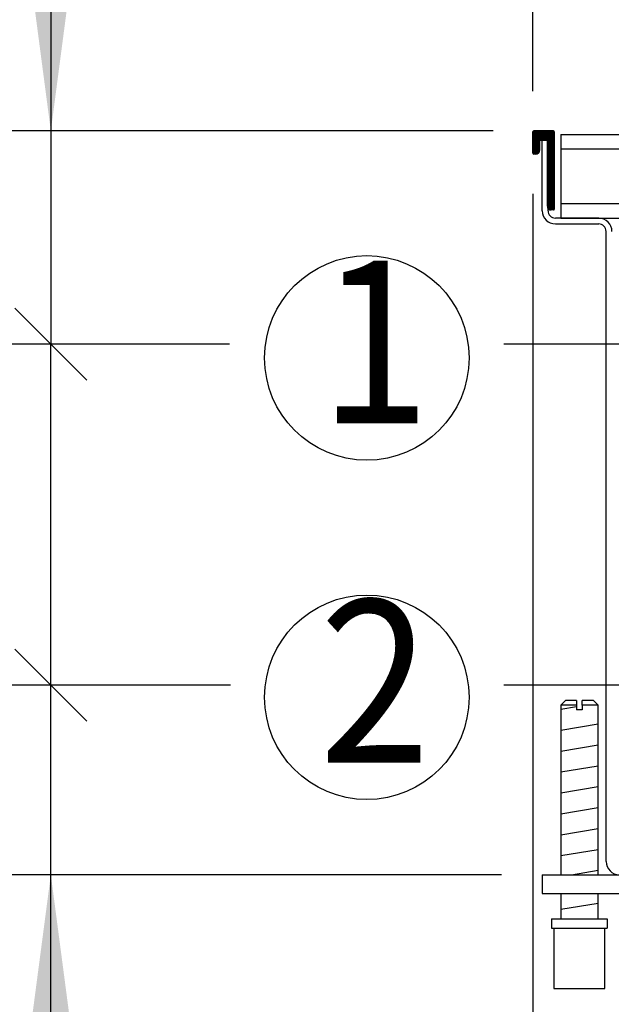
# Model space of a CAD drawing. Units: millimetres. Extents: x 634 to 8682, y 3487 to 8704.
# Drawn here: x 3435 to 3563, y 4610 to 4821 of the extents above; entities that cross this region are included whole.
import ezdxf

# ---------------------------------------------------------------- set-up
doc = ezdxf.new("R2010")
doc.units = ezdxf.units.MM
doc.layers.add('1', color=7, linetype='Continuous')
doc.styles.add('CONVERTER_18', font='txt.shx', dxfattribs={"width": 0.9})
doc.dimstyles.new('ME10_DIM_28', dxfattribs={"dimtxt": 40.25, "dimasz": 40.25, "dimexe": 13.125, "dimexo": 8.749999999999995, "dimgap": 15.75, "dimtad": 1, "dimdec": 1, "dimlfac": 0.03937007874015748, "dimdsep": 46, "dimtxsty": 'CONVERTER_18', "dimblk1": 'NONE', "dimsah": 1, "dimcen": 0.09, "dimclrd": 6, "dimclre": 6, "dimclrt": 3, "dimadec": 0, "dimazin": 0, "dimtfac": 1, "dimtdec": 4, "dimtix": 1, "dimtmove": 0, "dimatfit": 3, "dimfxl": 1, "dimtolj": 1, "dimtzin": 0, "dimarcsym": 0})
doc.dimstyles.new('ME10_DIM_29', dxfattribs={"dimtxt": 40.25, "dimasz": 40.25, "dimexe": 13.125, "dimexo": 8.749999999999995, "dimgap": 15.75, "dimtad": 1, "dimdec": 1, "dimlfac": 0.03937007874015748, "dimdsep": 46, "dimtxsty": 'CONVERTER_18', "dimblk1": 'OBLIQUE', "dimsah": 1, "dimcen": 0.09, "dimclrd": 6, "dimclre": 6, "dimclrt": 3, "dimadec": 0, "dimazin": 0, "dimtfac": 1, "dimtdec": 4, "dimtix": 1, "dimtmove": 0, "dimatfit": 3, "dimfxl": 1, "dimtolj": 1, "dimtzin": 0, "dimarcsym": 0})
doc.dimstyles.new('ME10_DIM_32', dxfattribs={"dimtxt": 40.25, "dimasz": 21.875, "dimexe": 13.125, "dimexo": 8.749999999999995, "dimgap": 15.75, "dimtad": 1, "dimdec": 1, "dimlfac": 0.03937007874015748, "dimdsep": 46, "dimtxsty": 'CONVERTER_18', "dimblk1": 'OBLIQUE', "dimblk2": 'OBLIQUE', "dimsah": 1, "dimcen": 0.09, "dimclrd": 6, "dimclre": 6, "dimclrt": 3, "dimadec": 0, "dimazin": 0, "dimtfac": 1, "dimtdec": 4, "dimtix": 1, "dimtmove": 0, "dimatfit": 3, "dimfxl": 1, "dimtolj": 1, "dimtzin": 0, "dimarcsym": 0})
doc.dimstyles.new('ME10_DIM_33', dxfattribs={"dimtxt": 40.25, "dimasz": 40.25, "dimexe": 13.125, "dimexo": 8.749999999999995, "dimgap": 15.75, "dimtad": 1, "dimdec": 1, "dimlfac": 0.03937007874015748, "dimdsep": 46, "dimtxsty": 'CONVERTER_18', "dimblk1": 'NONE', "dimsah": 1, "dimcen": 0.09, "dimclrd": 6, "dimclre": 6, "dimclrt": 3, "dimadec": 0, "dimazin": 0, "dimtfac": 1, "dimtdec": 4, "dimtix": 1, "dimtmove": 0, "dimatfit": 3, "dimfxl": 1, "dimtolj": 1, "dimtzin": 0, "dimarcsym": 0})
doc.dimstyles.new('ME10_DIM_34', dxfattribs={"dimtxt": 40.25, "dimasz": 40.25, "dimexe": 13.125, "dimexo": 8.749999999999995, "dimgap": 15.75, "dimtad": 1, "dimdec": 1, "dimlfac": 0.03937007874015748, "dimdsep": 46, "dimtxsty": 'CONVERTER_18', "dimsah": 1, "dimcen": 0.09, "dimclrd": 6, "dimclre": 6, "dimclrt": 3, "dimadec": 0, "dimazin": 0, "dimtfac": 1, "dimtdec": 4, "dimtix": 1, "dimtmove": 0, "dimatfit": 3, "dimfxl": 1, "dimtolj": 1, "dimtzin": 0, "dimarcsym": 0})
doc.dimstyles.new('ME10_DIM_36', dxfattribs={"dimtxt": 40.25, "dimasz": 40.25, "dimexe": 13.125, "dimexo": 8.749999999999995, "dimgap": 15.75, "dimtad": 1, "dimdec": 1, "dimlfac": 0.03937007874015748, "dimdsep": 46, "dimtxsty": 'CONVERTER_18', "dimsah": 1, "dimcen": 0.09, "dimclrd": 6, "dimclre": 6, "dimclrt": 3, "dimadec": 0, "dimazin": 0, "dimtfac": 1, "dimtdec": 4, "dimtix": 1, "dimtmove": 0, "dimatfit": 3, "dimfxl": 1, "dimtolj": 1, "dimtzin": 0, "dimarcsym": 0})

# ---------------------------------------------------------------- blocks, each defined once
blk = doc.blocks.new('*D23')
at = {"layer": '1', "color": 6, "linetype": 'Continuous'}
for p, q in [((3442.026632998939, 4877.873772310395), (3442.026632998939, 4797.373772310395)), ((3537.226633218807, 4797.373772310396), (3428.901632998939, 4797.373772310396)), ((3442.026632998939, 4797.373772310395), (3442.026632998939, 4751.505055540776)), ((3480.256498195932, 4751.505055540776), (3428.901632998939, 4751.505055540776)), ((3570.057438310071, 4751.505055540776), (3539.522190248327, 4751.505055540776))]:
    blk.add_line(p, q, dxfattribs=at)
at = {"layer": '1', "color": 6}
blk.add_solid([(3436.727619971047, 4837.623772310395), (3447.325646026832, 4837.623772310395), (3442.026632998939, 4797.373772310395)], dxfattribs=at)
at = {"layer": '1', "color": 3, "insert": (3426.072318278128, 4811.180545082111), "char_height": 40.25, "attachment_point": 7, "rotation": 90, "line_spacing_factor": 0.4545454545454545, "style": 'CONVERTER_18'}
blk.add_mtext('1.8', dxfattribs=at)
blk = doc.blocks.new('_NONE')
blk = doc.blocks.new('*D24')
at = {"layer": '1', "color": 6, "linetype": 'Continuous'}
for p, q in [((3545.776632998917, 4873.926831875298), (3545.776632998917, 4897.998772310364)), ((3591.502152588138, 4772.949769818846), (3591.502152588138, 4897.998772310364)), ((3465.276632998917, 4884.873772310364), (3545.776632998917, 4884.873772310364)), ((3545.776632998917, 4884.873772310364), (3591.502152588138, 4884.873772310364)), ((3545.776632998917, 4805.923772090508), (3545.776632998917, 4872.155599227099))]:
    blk.add_line(p, q, dxfattribs=at)
at = {"layer": '1', "color": 6}
blk.add_line((3600.040466970966, 4893.412086693192), (3582.963838205311, 4876.335457927536), dxfattribs=at)
blk.add_solid([(3505.526632998917, 4879.574759282471), (3505.526632998917, 4890.172785338257), (3545.776632998917, 4884.873772310364)], dxfattribs=at)
at = {"layer": '1', "color": 3, "insert": (3476.055279764153, 4900.828087031176), "char_height": 40.25, "attachment_point": 7, "rotation": 0.00013888888888888892, "line_spacing_factor": 0.4545454545454545, "style": 'CONVERTER_18'}
blk.add_mtext('1.8', dxfattribs=at)
blk = doc.blocks.new('_OBLIQUE')
at = {"color": 0, "linetype": 'ByBlock', "lineweight": -2}
blk.add_line((-0.5, -0.5), (0.5, 0.5), dxfattribs=at)
blk = doc.blocks.new('*D27')
at = {"layer": '1', "color": 6}
for p, q in [((3449.760613418167, 4743.771075121554), (3434.292652579712, 4759.239035960009)), ((3434.292652579712, 4685.905139587571), (3449.760613418167, 4670.437178749115))]:
    blk.add_line(p, q, dxfattribs=at)
at = {"layer": '1', "color": 6, "linetype": 'Continuous'}
for p, q in [((3480.457200322401, 4751.505055540782), (3428.901632998939, 4751.505055540782)), ((3442.026632998939, 4678.171159168343), (3442.026632998939, 4751.505055540782)), ((3570.057438310067, 4751.505055540782), (3540.034993825508, 4751.505055540782)), ((3480.256498195932, 4678.171159168343), (3428.901632998939, 4678.171159168343)), ((3599.589448735859, 4678.171159168343), (3539.522190248327, 4678.171159168343))]:
    blk.add_line(p, q, dxfattribs=at)
at = {"layer": '1', "color": 3, "insert": (3426.072318278128, 4687.201010580366), "char_height": 40.25, "attachment_point": 7, "rotation": 90, "line_spacing_factor": 0.4545454545454545, "style": 'CONVERTER_18'}
blk.add_mtext('2.9', dxfattribs=at)
blk = doc.blocks.new('*D28')
at = {"layer": '1', "color": 6, "linetype": 'Continuous'}
for p, q in [((3480.668469093695, 4678.171159168339), (3428.901632998939, 4678.171159168339)), ((3442.026632998939, 4637.373772349915), (3442.026632998939, 4678.171159168339)), ((3599.589448735859, 4678.171159168339), (3539.522190248323, 4678.171159168339)), ((3539.026632668635, 4637.373772349915), (3428.901632998939, 4637.373772349915)), ((3442.026632998939, 4556.873772349915), (3442.026632998939, 4637.373772349915))]:
    blk.add_line(p, q, dxfattribs=at)
at = {"layer": '1', "color": 6}
blk.add_solid([(3447.325646026832, 4597.123772349915), (3436.727619971047, 4597.123772349915), (3442.026632998939, 4637.373772349915)], dxfattribs=at)
at = {"layer": '1', "color": 3, "insert": (3426.072318278128, 4567.903474891004), "char_height": 40.25, "attachment_point": 7, "rotation": 90, "line_spacing_factor": 0.4545454545454545, "style": 'CONVERTER_18'}
blk.add_mtext('1.6', dxfattribs=at)
blk = doc.blocks.new('*D29')
at = {"layer": '1', "color": 6, "linetype": 'Continuous'}
for p, q in [((3545.77663299891, 4939.108193331092), (3545.77663299891, 4976.748772310371)), ((3790.776635130307, 4805.923772090508), (3790.776635130307, 4976.748772310371)), ((3545.77663299891, 4963.623772310371), (3790.776635130308, 4963.623772310371)), ((3545.77663299891, 4805.9237720905), (3545.77663299891, 4891.284911828192))]:
    blk.add_line(p, q, dxfattribs=at)
at = {"layer": '1', "color": 6}
for points in [[(3586.02663299891, 4968.922785338264), (3586.02663299891, 4958.324759282478), (3545.77663299891, 4963.623772310371)], [(3750.526635130308, 4958.324759282478), (3750.526635130308, 4968.922785338264), (3790.776635130308, 4963.623772310371)]]:
    blk.add_solid(points, dxfattribs=at)
at = {"layer": '1', "color": 3, "insert": (3640.454053419448, 4979.578087031184), "char_height": 40.25, "attachment_point": 7, "rotation": 0.00013888888888888892, "line_spacing_factor": 0.4545454545454545, "style": 'CONVERTER_18'}
blk.add_mtext('9.6', dxfattribs=at)
blk = doc.blocks.new('*D31')
at = {"layer": '1', "color": 6, "linetype": 'Continuous'}
for p, q in [((3545.776632998918, 4783.823767033181), (3545.776632998918, 4512.248772417882)), ((3811.026415837776, 4605.123775658111), (3811.026415837776, 4512.248772417882)), ((3811.026415837776, 4525.373772417882), (3545.776632998918, 4525.373772417882))]:
    blk.add_line(p, q, dxfattribs=at)
at = {"layer": '1', "color": 6}
for points in [[(3586.026632998918, 4530.672785445775), (3586.026632998918, 4520.074759389989), (3545.776632998918, 4525.373772417882)], [(3770.776415837776, 4520.074759389989), (3770.776415837776, 4530.672785445775), (3811.026415837776, 4525.373772417882)]]:
    blk.add_solid(points, dxfattribs=at)
at = {"layer": '1', "color": 3, "insert": (3638.800717966734, 4541.328087138694), "char_height": 40.25, "attachment_point": 7, "rotation": 0.00013888888888888892, "line_spacing_factor": 0.4545454545454545, "style": 'CONVERTER_18'}
blk.add_mtext('10.4', dxfattribs=at)

msp = doc.modelspace()

# ---------------------------------------------------------------- hatches: boundary and pattern name
at = {"layer": '1', "linetype": 'Continuous'}
h = msp.add_hatch(dxfattribs=at)
h.set_pattern_fill('CUSTOM46', color=6, scale=0.009999999999999998, angle=44.99999999999999, pattern_type=2)
h.set_pattern_definition([(44.99999999999999, (-5565.501727424687, -299.7132780147249), (-0.01414213562373095, 1.110223024625156e-18), [])])
edge = h.paths.add_edge_path()
edge.add_line((3550.176637836305, 4797.373772310397), (3545.976633218807, 4797.373772310397))
edge.add_arc((3545.976633218807, 4797.173772090508), 0.2000002198892616, 90, 180)
edge.add_line((3545.776632998917, 4797.173772090508), (3545.776632998917, 4792.573767033187))
edge.add_arc((3545.976633218807, 4792.573767033187), 0.2000002198897164, 180, 270)
edge.add_line((3545.976633218807, 4792.373766813314), (3546.376633658598, 4792.373766813314))
edge.add_arc((3546.376633658598, 4793.173767692835), 0.8000008795206668, 270, 360)
edge.add_line((3547.176634538118, 4793.173767692835), (3547.176634538118, 4795.373770111535))
edge.add_line((3547.176634538118, 4795.373770111535), (3547.776635197748, 4795.373770111508))
edge.add_line((3547.776635197748, 4795.373770111508), (3548.876636407116, 4795.373770111535))
edge.add_line((3548.876636407116, 4795.373770111535), (3548.876636407116, 4781.173754499807))
edge.add_arc((3549.676637286666, 4781.173754499807), 0.8000008795497706, 180, 270)
edge.add_line((3549.676637286666, 4780.373753620304), (3550.176637836305, 4780.373753620304))
edge.add_arc((3550.176637836305, 4780.573753840155), 0.2000002198510629, 270, 360)
edge.add_line((3550.376638056287, 4780.573753840155), (3550.376638056287, 4797.173772090508))
edge.add_arc((3550.176637836305, 4797.173772090508), 0.2000002199820301, 0, 90)

# ---------------------------------------------------------------- linework, layer by layer
at = {"color": 6, "linetype": 'Continuous'}
for p, q in [((3545.776632998917, 4792.573767033187), (3545.776632998917, 4797.173772090508)), ((3550.176637836305, 4797.373772310397), (3545.976633218807, 4797.373772310397)), ((3547.656637507276, 4797.373772310397), (3545.976633218807, 4797.373772310397)), ((3547.176634538118, 4795.373770111535), (3547.776635197748, 4795.373770111508)), ((3547.176634538118, 4795.373770111535), (3547.176634538118, 4793.173767692835)), ((3547.776635197748, 4780.223753455348), (3547.776635197748, 4795.373770111508)), ((3547.776635197748, 4795.373770111508), (3548.876636407116, 4795.373770111535)), ((3548.876636407116, 4781.173754499807), (3548.876636407116, 4795.373770111535)), ((3550.376638056287, 4797.173772090508), (3550.376638056287, 4780.573753840155)), ((3551.776639595737, 4796.623771485767), (3551.776639595737, 4778.691302749518)), ((3551.776639595737, 4793.502996915877), (3784.776628533377, 4793.502996915877)), ((3546.376633658598, 4792.373766813314), (3545.976633218807, 4792.373766813314)), ((3549.026636571975, 4780.223753455348), (3549.026636571975, 4780.707385034457)), ((3551.776639595737, 4781.744526265477), (3641.092828032557, 4781.744526265477)), ((3550.176637836305, 4780.373753620304), (3549.676637286666, 4780.373753620304)), ((3559.926638839126, 4778.623751696257), (3550.626638331087, 4778.623751696257)), ((3551.776639595737, 4778.623751695635), (3776.626557908567, 4778.623751695635)), ((3550.626638331087, 4777.373750321985), (3559.926638839126, 4777.373750321985)), ((3561.526638068928, 4640.223775484086), (3561.526640598266, 4775.773748562966)), ((3555.176642250968, 4673.873860981385), (3551.776634872156, 4673.873860982985)), ((3555.176642250968, 4674.207194662955), (3555.176642250968, 4672.873859528598)), ((3556.376643994307, 4672.873859528598), (3555.176642250968, 4672.873859528598)), ((3556.376643994307, 4673.873860981385), (3556.376643994307, 4672.873859528598)), ((3559.776646494407, 4673.873860982985), (3556.376643994307, 4673.873860981385)), ((3550.276632692945, 4625.873791249414), (3561.276648673606, 4625.873791249414))]:
    msp.add_line(p, q, dxfattribs=at)
at = {"color": 1, "linetype": 'Continuous'}
for p, q in [((3551.776639595737, 4796.623771485767), (3784.776628533377, 4796.623771485767)), ((3552.776636324947, 4674.873862435747), (3551.776634872156, 4673.873860982985)), ((3555.176642250968, 4674.873862434208), (3552.776636324947, 4674.873862435747)), ((3555.176642250968, 4674.873862434208), (3555.176642250968, 4673.873860981385)), ((3556.376643994307, 4673.873860981385), (3556.376643994307, 4674.873862434208)), ((3558.776645041638, 4674.873862435747), (3556.376643994307, 4674.873862434208)), ((3559.776646494407, 4673.873860982985), (3558.776645041638, 4674.873862435747)), ((3551.776634872156, 4673.873860982985), (3551.776634872156, 4637.373779474887)), ((3559.776646494407, 4637.373777746336), (3559.776646494407, 4673.873860982985)), ((3551.776634872156, 4633.373772350868), (3551.776634872156, 4627.873793678155)), ((3559.776646494407, 4627.873794542426), (3559.776646494407, 4633.373773215146)), ((3549.776634405956, 4627.873794153416), (3549.776634405956, 4625.873791247817)), ((3549.776634405956, 4627.873794153416), (3561.776649399966, 4627.873794156818)), ((3561.776649399966, 4627.873794154995), (3561.776649399966, 4625.873791249414)), ((3549.776634405956, 4625.873791247817), (3550.276632692945, 4625.873791247997)), ((3550.276632692945, 4625.873791249414), (3550.276635132308, 4612.873772361678)), ((3561.276648673606, 4625.873791249414), (3561.776649399966, 4625.873791249414)), ((3561.276648673606, 4612.873772363226), (3561.276648673606, 4625.873791249414)), ((3550.276635132308, 4612.873772361678), (3561.276648673606, 4612.873772365925))]:
    msp.add_line(p, q, dxfattribs=at)
at = {"color": 6, "linetype": 'Continuous'}
for centre, radius, start, end in [((3545.976633218807, 4797.173772090508), 0.2000002198892616, 90, 180), ((3550.176637836305, 4797.173772090508), 0.2000002199820301, 0, 90), ((3545.976633218807, 4792.573767033187), 0.2000002198897164, 180, 270), ((3546.376633658598, 4793.173767692835), 0.8000008795206668, 270, 0), ((3549.676637286666, 4781.173754499807), 0.8000008795497706, 180, 270), ((3550.176637836305, 4780.573753840155), 0.2000002198510629, 270, 0), ((3550.626638331087, 4780.223753455348), 2.850003133339214, 180, 270), ((3550.626638331087, 4780.223753455348), 1.600001759112274, 180, 270), ((3559.926638839166, 4775.773748562966), 2.850003133321025, 0, 90.0000000008045), ((3559.926638839206, 4775.773748562966), 1.600001759059978, 0, 90.00000000286606), ((3564.376641202216, 4640.223775484086), 2.850003133287828, 180, 270)]:
    msp.add_arc(centre, radius, start, end, dxfattribs=at)
at = {"layer": '1', "color": 6, "linetype": 'Continuous'}
for p, q in [((3551.776634872156, 4672.990504833415), (3555.176642250968, 4673.557172845536)), ((3551.776634872156, 4668.490499886055), (3559.776646494407, 4669.823835428517)), ((3551.776634872156, 4663.990494938666), (3559.776646494407, 4665.323830481106)), ((3551.776634872156, 4659.490489991305), (3559.776646494407, 4660.823825533746)), ((3551.776634872156, 4654.9904850439), (3559.776646494407, 4656.323820586356)), ((3551.776634872156, 4650.490480096505), (3559.776646494407, 4651.823815638996)), ((3551.776634872156, 4645.990475149145), (3559.776646494407, 4647.323810691607)), ((3551.776634872156, 4641.490470201785), (3559.776646494407, 4642.823805744227)), ((3554.076476975977, 4637.373772349914), (3559.776646494407, 4638.323800796865)), ((3551.776634872156, 4629.957115243295), (3559.776646494407, 4631.290450785735))]:
    msp.add_line(p, q, dxfattribs=at)
at = {"layer": '1', "color": 1, "linetype": 'Continuous'}
for p, q in [((3547.776632668636, 4637.373772349914), (3547.776632668636, 4633.373767952235)), ((3547.776632668636, 4637.373772349914), (3785.026405734177, 4637.373772349914)), ((3547.776632668636, 4633.373772351017), (3788.776645765137, 4633.373772351017))]:
    msp.add_line(p, q, dxfattribs=at)
at = {"layer": '1', "color": 6, "linetype": 'Continuous'}
for centre in [(3510.030611992195, 4748.548519142367), (3510.030611992195, 4675.548519142367)]:
    msp.add_circle(centre, 22, dxfattribs=at)

# ---------------------------------------------------------------- texts
at = {"layer": '1', "color": 3, "style": 'CONVERTER_18', "width": 0.9}
for s, p in [('1', (3499.806154732465, 4734.491331781617)), ('2', (3499.806154732465, 4661.491331781617))]:
    msp.add_text(s, height=35, dxfattribs=at).set_placement(p)

# ---------------------------------------------------------------- dimensions: what is measured, and where the dimension line sits
at = {"layer": '1'}
for base, p1, p2, dimstyle, picture, middle in [((3545.77663299891, 4963.623772310371), (3790.776635130307, 4797.173772090508), (3545.776632998917, 4797.173772090508), 'ME10_DIM_34', '*D29', (3668.276634064609, 4994.697376371285)), ((3545.776632998917, 4884.873772310364), (3591.502152588138, 4764.199769818846), (3545.776632998917, 4797.173772090508), 'ME10_DIM_29', '*D24', (3503.970602344798, 4915.947376371278)), ((3811.026415837776, 4525.373772417882), (3545.776632998917, 4792.573767033187), (3811.026415837769, 4613.873775658118), 'ME10_DIM_36', '*D31', (3678.401524418347, 4556.447376478795))]:
    dim = msp.add_linear_dim(base=base, p1=p1, p2=p2, dimstyle=dimstyle, dxfattribs=at)
    dim.commit()
    dim.dimension.update_dxf_attribs({"geometry": picture, "text_midpoint": middle, "text_rotation": 0.0001388888888888889})
for base, p1, p2, dimstyle, picture, middle in [((3442.026632998939, 4797.373772310395), (3578.807438310068, 4751.505055540776), (3545.976633218807, 4797.373772310397), 'ME10_DIM_28', '*D23', (3410.953028938026, 4839.095867662756)), ((3442.026632998939, 4678.171159168343), (3578.807438310068, 4751.505055540776), (3608.339448735856, 4678.171159168345), 'ME10_DIM_32', '*D27', (3410.953028938026, 4714.838107354559)), ((3442.026632998939, 4637.373772349915), (3608.339448735856, 4678.171159168345), (3547.776632668636, 4637.373772349914), 'ME10_DIM_33', '*D28', (3410.953028938026, 4595.726055536165))]:
    dim = msp.add_linear_dim(base=base, p1=p1, p2=p2, angle=90, dimstyle=dimstyle, dxfattribs=at)
    dim.commit()
    dim.dimension.update_dxf_attribs({"geometry": picture, "text_midpoint": middle, "text_rotation": 90})

doc.saveas('drawing.dxf')
